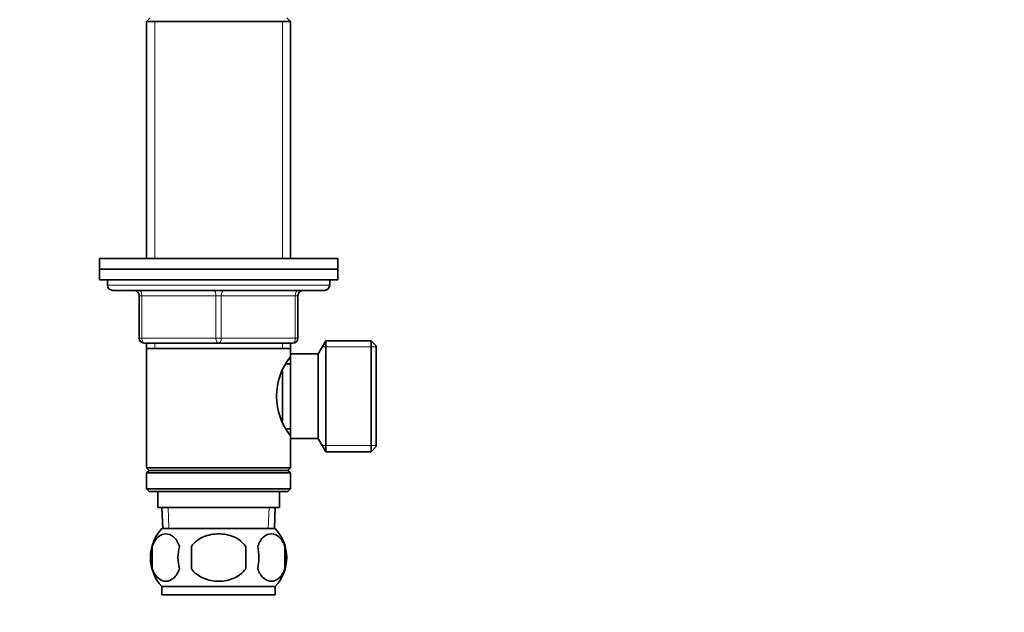
# Model space of a CAD drawing. Units: millimetres. Extents: x 0 to 744, y 0 to 1164.
# Drawn here: x 372 to 558, y 715 to 827 of the extents above; entities that cross this region are included whole.
import ezdxf
from ezdxf import colors
from ezdxf.entities.mleader import LeaderData, LeaderLine
from ezdxf.math import Vec2, Vec3

# ---------------------------------------------------------------- set-up
doc = ezdxf.new("R2010")
doc.units = ezdxf.units.MM
doc.layers.add('DV1_Défaut', color=7, linetype='Continuous')
doc.layers.add('Défaut', color=7, linetype='Continuous')

# ---------------------------------------------------------------- blocks, each defined once
blk = doc.blocks.new('_DOT')
at = {"color": 0}
blk.add_line((0, 0), (-1, 0), dxfattribs=at)
at = {"color": 0, "const_width": 0.333}
blk.add_lwpolyline([(-0.1665, 0, 1), (0.1665, 0, 1)], format="xyb", close=True, dxfattribs=at)
blk = doc.blocks.new('SE')
at = {"layer": 'DV1_Défaut', "color": 7, "linetype": 'Continuous', "lineweight": 35}
for p, q in [((396.74, 827.15), (396.04, 826.45)), ((396.04, 826.45), (423.24, 826.45)), ((396.04, 826.45), (396.04, 781.65)), ((423.24, 826.45), (422.54, 827.15)), ((423.24, 781.65), (423.24, 826.45)), ((387.14, 781.65), (432.14, 781.65)), ((387.14, 781.65), (387.14, 779.65)), ((432.14, 779.65), (432.14, 781.65)), ((387.14, 779.65), (432.14, 779.65)), ((387.14, 779.65), (432.14, 779.65)), ((387.14, 779.65), (387.14, 777.65)), ((432.14, 777.65), (432.14, 779.65)), ((387.14, 777.65), (432.14, 777.65)), ((388.64, 777.65), (388.64, 776.65)), ((430.64, 776.65), (430.64, 777.65)), ((389.64, 775.65), (429.64, 775.65)), ((394.64, 766.65), (394.64, 774.65)), ((424.64, 774.65), (424.64, 766.65)), ((409.64, 765.65), (395.64, 765.65)), ((396.04, 765.65), (396.04, 764.65)), ((396.04, 764.65), (396.04, 742.15)), ((396.04, 764.65), (423.24, 764.65)), ((423.64, 765.65), (409.64, 765.65)), ((423.24, 764.65), (423.24, 765.65)), ((423.24, 763.65), (423.24, 764.65)), ((429.89, 766.15), (428.44, 763.65)), ((429.89, 745.15), (429.89, 766.15)), ((438.44, 766.15), (429.89, 766.15)), ((438.44, 745.15), (438.44, 766.15)), ((439.44, 765.15), (438.44, 766.15)), ((439.44, 746.15), (439.44, 765.15)), ((423.24, 747.65), (423.24, 763.65)), ((428.44, 763.65), (423.24, 763.65)), ((428.44, 747.65), (428.44, 763.65)), ((423.24, 761.8), (422.46, 761.8)), ((421.74, 750.89), (421.74, 760.4)), ((422.46, 749.5), (423.24, 749.5)), ((423.24, 747.65), (428.44, 747.65)), ((423.24, 742.15), (423.24, 747.65)), ((428.44, 747.65), (429.89, 745.15)), ((438.44, 745.15), (439.44, 746.15)), ((429.89, 745.15), (438.44, 745.15)), ((423.24, 742.15), (396.04, 742.15)), ((396.04, 742.15), (396.54, 741.65)), ((396.54, 741.65), (396.04, 741.15)), ((396.04, 741.15), (423.24, 741.15)), ((396.04, 741.15), (396.04, 738.15)), ((396.54, 741.65), (422.74, 741.65)), ((422.74, 741.65), (423.24, 742.15)), ((423.24, 741.15), (422.74, 741.65)), ((423.24, 738.15), (423.24, 741.15)), ((423.24, 738.15), (396.04, 738.15)), ((396.04, 738.15), (396.54, 737.65)), ((396.54, 737.65), (422.74, 737.65)), ((398.14, 737.65), (398.14, 734.65)), ((421.14, 734.65), (421.14, 737.65)), ((422.74, 737.65), (423.24, 738.15)), ((398.14, 734.65), (421.14, 734.65)), ((398.92, 734.65), (399.1, 730.65)), ((420.19, 730.65), (420.36, 734.65)), ((420.34, 730.65), (398.94, 730.65)), ((397.12, 727.27), (397.12, 723.07)), ((404.52, 723.07), (404.52, 727.27)), ((414.77, 727.27), (414.77, 723.07)), ((422.17, 727.27), (422.17, 723.07)), ((420.34, 719.69), (398.94, 719.69)), ((398.94, 719.69), (398.94, 718.15)), ((420.34, 718.15), (398.94, 718.15)), ((420.34, 718.15), (420.34, 719.69))]:
    blk.add_line(p, q, dxfattribs=at)
at = {"layer": 'DV1_Défaut', "color": 7, "linetype": 'Continuous', "lineweight": 18}
for p, q in [((397.59, 826.45), (397.59, 781.65)), ((421.7, 826.45), (421.7, 781.65)), ((430.64, 776.65), (388.64, 776.65)), ((394.64, 774.65), (395.14, 774.65)), ((409.14, 774.65), (395.14, 774.65)), ((395.14, 774.65), (395.14, 766.65)), ((409.14, 774.65), (410.14, 774.65)), ((409.14, 766.65), (409.14, 774.65)), ((424.14, 774.65), (410.14, 774.65)), ((410.14, 774.65), (410.14, 766.65)), ((424.14, 774.65), (424.64, 774.65)), ((424.14, 766.65), (424.14, 774.65)), ((394.64, 766.65), (395.14, 766.65)), ((395.14, 766.65), (409.14, 766.65)), ((409.14, 766.65), (410.14, 766.65)), ((410.14, 766.65), (424.14, 766.65)), ((424.14, 766.65), (424.64, 766.65)), ((397.59, 765.65), (397.59, 764.65)), ((421.7, 765.65), (421.7, 764.65)), ((439.44, 764.97), (429.2, 764.97)), ((439.44, 746.34), (429.2, 746.34)), ((400.26, 730.7), (400.09, 734.65)), ((419.03, 730.7), (419.2, 734.65))]:
    blk.add_line(p, q, dxfattribs=at)
at = {"layer": 'DV1_Défaut', "color": 7, "linetype": 'Continuous', "lineweight": 35}
for centre, radius, start, end in [((389.64, 776.65), 1, 180, 270), ((429.64, 776.65), 1, 270, 0), ((393.64, 774.65), 1, 0, 90), ((425.64, 774.65), 1, 90, 180), ((395.64, 766.65), 1, 180, 270), ((423.64, 766.65), 1, 270, 0), ((432.34, 755.65), 11.76, 140.6571, 219.3429), ((404.77, 725.17), 8, 136.7732, 223.2268), ((414.51, 725.17), 8, 316.7732, 43.2268), ((405.29, 725.17), 8.44, 165.5825, 194.4175), ((410.18, 725.17), 8.21, 165.1718, 194.8282), ((406.72, 725.17), 10.53, 348.4935, 11.5065), ((413.87, 725.17), 8.56, 345.7954, 14.2046)]:
    blk.add_arc(centre, radius, start, end, dxfattribs=at)
at = {"layer": 'DV1_Défaut', "color": 7, "linetype": 'Continuous', "lineweight": 18}
for centre, major_axis, start_param, end_param in [((394.64, 774.65), (0, -1), 1.570796, 3.141593), ((408.64, 774.65), (0, -1), 1.570796, 3.141593), ((410.64, 774.65), (0, -1), 3.141593, 4.712389), ((424.64, 774.65), (0, -1), 3.141593, 4.712389), ((395.64, 766.65), (0, 1), 1.570796, 3.141593), ((409.64, 766.65), (0, 1), 1.570796, 3.141593), ((409.64, 766.65), (0, 1), 3.141593, 4.712389), ((423.64, 766.65), (0, 1), 3.141593, 4.712389)]:
    blk.add_ellipse(centre, major_axis=major_axis, ratio=0.5, start_param=start_param, end_param=end_param, dxfattribs=at)
at = {"layer": 'DV1_Défaut', "color": 7, "linetype": 'Continuous', "lineweight": 35}
for points in [[(397.12, 727.27), (397.4, 728.1), (397.8, 728.69), (398.7, 729.47), (399.19, 729.65), (400.18, 729.65), (400.66, 729.47), (401.56, 728.7), (401.97, 728.1), (402.25, 727.27)], [(404.52, 727.27), (405.07, 728.1), (405.89, 728.7), (407.69, 729.47), (408.67, 729.65), (410.63, 729.65), (411.61, 729.47), (413.4, 728.7), (414.22, 728.09), (414.77, 727.27)], [(422.17, 727.27), (421.89, 728.1), (421.48, 728.69), (420.59, 729.47), (420.1, 729.65), (419.11, 729.65), (418.62, 729.47), (417.72, 728.7), (417.32, 728.1), (417.04, 727.27)], [(402.25, 723.07), (401.97, 722.25), (401.56, 721.65), (400.67, 720.88), (400.18, 720.7), (399.19, 720.7), (398.71, 720.88), (397.81, 721.65), (397.4, 722.25), (397.12, 723.07)], [(414.77, 723.07), (414.22, 722.26), (413.39, 721.65), (411.6, 720.88), (410.62, 720.69), (408.66, 720.7), (407.69, 720.88), (405.89, 721.65), (405.06, 722.26), (404.52, 723.07)], [(417.04, 723.07), (417.32, 722.25), (417.72, 721.65), (418.62, 720.88), (419.11, 720.7), (420.1, 720.7), (420.58, 720.88), (421.48, 721.65), (421.89, 722.25), (422.17, 723.07)]]:
    blk.add_open_spline(points, degree=3, knots=[0, 0, 0, 0, 0.25, 0.25, 0.5, 0.5, 0.75, 0.75, 1, 1, 1, 1], dxfattribs=at)

msp = doc.modelspace()

# ---------------------------------------------------------------- block references
at = {"layer": 'Défaut'}
msp.add_blockref('SE', (0, 0), dxfattribs=at)

# ---------------------------------------------------------------- leaders
at = {"layer": 'Défaut', "color": 7, "linetype": 'Continuous', "lineweight": 18}
ml = msp.add_multileader_mtext('Standard', dxfattribs=at)
ml.set_content('{\\pxsm0.9;\\fSolid Edge ISO|b1||i0||c0|p34;\\W1.;10/02/2020\\P}', color=256)
ml.set_leader_properties()
ml.set_arrow_properties(name='DOT')
ml.build(insert=Vec2(0, 0))
ml.multileader.update_dxf_attribs({"leader_type": 0, "dogleg_length": 0, "arrow_head_size": 12})
ctx = ml.context
ctx.base_point, ctx.char_height, ctx.arrow_head_size, ctx.landing_gap_size = Vec3(656.6, 1156.97), 12, 12, 4.2
notes = []
notes.append((ctx, [(0, (0, 0, 0), (0, 0), (1, 0), 1, [])]))
ctx.mtext.insert = Vec3(658.6, 1163.09)
for ctx, leaders in notes:
    for number, flags, end, landing, length, lines in leaders:
        leader = LeaderData()
        leader.index, (leader.has_last_leader_line, leader.has_dogleg_vector, leader.attachment_direction) = number, flags
        leader.last_leader_point, leader.dogleg_vector, leader.dogleg_length = Vec3(end), Vec3(landing), length
        for number, points, colour, breaks in lines:
            line = LeaderLine()
            line.index, line.vertices, line.color, line.breaks = number, Vec3.list(points), colors.encode_raw_color(colour), breaks
            leader.lines.append(line)
        ctx.leaders.append(leader)

doc.saveas('drawing.dxf')
